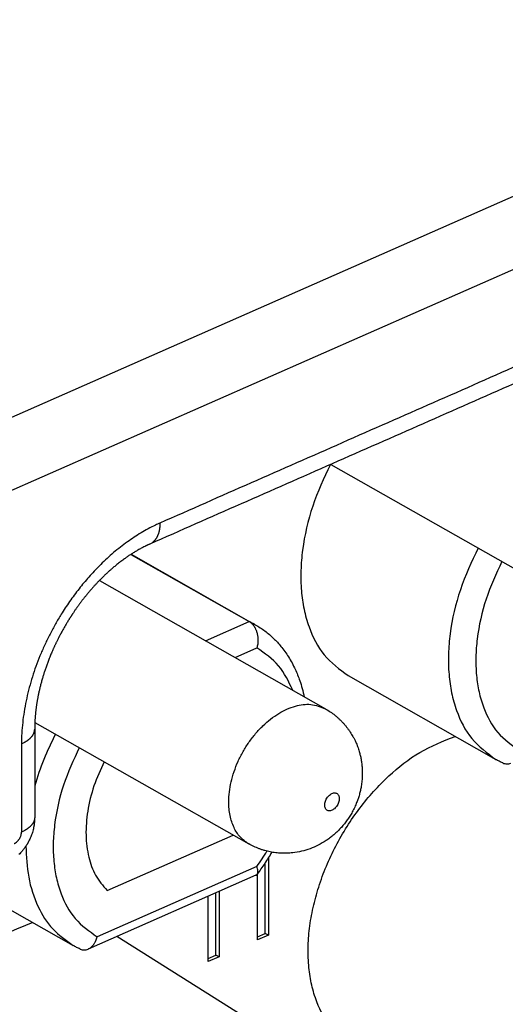
# Model space of a CAD drawing. Units: millimetres. Extents: x -180 to 30, y 0 to 297.
# Drawn here: x -6 to -4, y 266 to 271 of the extents above; entities that cross this region are included whole.
import ezdxf

# ---------------------------------------------------------------- set-up
doc = ezdxf.new("R2010")
doc.units = ezdxf.units.MM

msp = doc.modelspace()

# ---------------------------------------------------------------- linework, layer by layer
at = {"color": 7, "linetype": 'Continuous'}
for p, q in [((-6.2572, 268.5809), (14.9114, 277.9024)), ((-6.342, 268.1665), (15.2584, 277.678)), ((-4.4191, 268.423), (-2.6648, 267.4269)), ((-5.4481, 267.9597), (-4.8386, 267.6136)), ((-5.4466, 267.9606), (-4.8072, 267.5976)), ((-5.6102, 267.8252), (-4.4461, 267.1643)), ((-5.0633, 267.5147), (-4.8386, 267.6136)), ((-4.9113, 267.4284), (-4.7991, 267.4778)), ((-4.329, 267.3351), (-3.5689, 266.9036)), ((-5.9428, 267.0941), (-4.8411, 266.4686)), ((-5.5705, 266.2288), (-4.9218, 266.5144)), ((-4.7399, 266.3973), (-4.7399, 265.9985)), ((-4.7991, 266.352), (-5.6212, 265.99)), ((-4.7564, 266.0078), (-4.7564, 266.3716)), ((-4.8037, 266.3073), (-5.6681, 265.9267)), ((-4.7961, 265.9737), (-4.7961, 266.3143)), ((-6.3137, 266.268), (-5.7452, 265.9453)), ((-5.0494, 265.8622), (-5.0494, 266.1991)), ((-5.0097, 265.8963), (-5.0097, 266.2166)), ((-4.9931, 266.2239), (-4.9931, 265.8869)), ((-4.6067, 265.4167), (-5.5197, 265.992)), ((-4.7961, 265.9903), (-4.7564, 266.0078)), ((-4.7399, 265.9985), (-4.7961, 265.9737)), ((-4.7399, 265.9985), (-4.7564, 266.0078)), ((-5.0494, 265.8788), (-5.0097, 265.8963)), ((-4.9931, 265.8869), (-5.0097, 265.8963)), ((-4.9931, 265.8869), (-5.0494, 265.8622))]:
    msp.add_line(p, q, dxfattribs=at)
for points, knots in [([(-1.5447, 269.774), (-1.8575, 269.6362), (-2.4831, 269.3607), (-3.4216, 268.9475), (-4.36, 268.5343), (-4.9857, 268.2588), (-5.2985, 268.121)], [0, 0, 0, 0, 1.025406, 2.050812, 3.076218, 4.101624, 4.101624, 4.101624, 4.101624]), ([(-1.5963, 269.666), (-1.9091, 269.5282), (-2.5347, 269.2527), (-3.4732, 268.8395), (-4.4116, 268.4263), (-5.0373, 268.1508), (-5.3501, 268.013)], [0, 0, 0, 0, 1.025406, 2.050812, 3.076218, 4.101624, 4.101624, 4.101624, 4.101624]), ([(-4.4208, 268.4222), (-4.4536, 268.3519), (-4.5193, 268.2112), (-4.5618, 268.0243), (-4.5743, 267.877), (-4.5719, 267.775), (-4.5584, 267.6773), (-4.5264, 267.564), (-4.462, 267.4339), (-4.3733, 267.3681), (-4.329, 267.3351)], [0, 0, 0, 0, 0.232402, 0.464784, 0.570033, 0.67527, 0.770184, 0.865108, 1.028835, 1.192374, 1.192374, 1.192374, 1.192374]), ([(-5.2985, 268.121), (-5.3024, 268.1193), (-5.3103, 268.1157), (-5.3434, 268.1002), (-5.3965, 268.0715), (-5.4683, 268.024), (-5.5376, 267.9696), (-5.6013, 267.9111), (-5.6584, 267.8511), (-5.7099, 267.7902), (-5.7583, 267.7259), (-5.7991, 267.6647), (-5.8331, 267.6079), (-5.8612, 267.5564), (-5.8872, 267.5039), (-5.911, 267.4507), (-5.9324, 267.3968), (-5.9513, 267.3426), (-5.9679, 267.2881), (-5.982, 267.2331), (-5.9936, 267.1774), (-6.0024, 267.1217), (-6.0084, 267.0665), (-6.0107, 267.0255), (-6.0113, 266.9981), (-6.0113, 266.989), (-6.0114, 266.9845)], [0, 0, 0, 0, 0.012956, 0.025912, 0.109772, 0.193724, 0.283787, 0.373824, 0.452937, 0.532049, 0.613051, 0.694047, 0.75279, 0.811528, 0.870032, 0.928538, 0.986298, 1.044058, 1.10059, 1.157122, 1.214262, 1.271407, 1.326129, 1.380834, 1.394516, 1.408197, 1.408197, 1.408197, 1.408197]), ([(-5.2985, 268.121), (-5.2985, 268.1181), (-5.2986, 268.1122), (-5.2991, 268.1048), (-5.2996, 268.099), (-5.3001, 268.0947), (-5.3007, 268.0904), (-5.3015, 268.0861), (-5.3023, 268.0819), (-5.3032, 268.0778), (-5.3042, 268.0737), (-5.3054, 268.0697), (-5.3066, 268.0657), (-5.308, 268.0619), (-5.3095, 268.0581), (-5.311, 268.0544), (-5.3127, 268.0508), (-5.3145, 268.0474), (-5.3164, 268.044), (-5.3184, 268.0408), (-5.3206, 268.0377), (-5.3228, 268.0347), (-5.3251, 268.0318), (-5.3275, 268.0291), (-5.33, 268.0266), (-5.3327, 268.0242), (-5.3354, 268.0219), (-5.339, 268.0191), (-5.3439, 268.016), (-5.348, 268.014), (-5.3501, 268.013)], [0, 0, 0, 0, 0.0088383, 0.0176766, 0.0220529, 0.0264293, 0.0307584, 0.0350875, 0.0393563, 0.0436252, 0.0478218, 0.0520184, 0.0561328, 0.0602471, 0.0642713, 0.0682955, 0.0722245, 0.0761534, 0.0799854, 0.0838174, 0.0875543, 0.0912912, 0.0949388, 0.0985863, 0.1021541, 0.1057219, 0.1092231, 0.1127242, 0.1195904, 0.1264566, 0.1264566, 0.1264566, 0.1264566]), ([(-5.3501, 268.013), (-5.3515, 268.0124), (-5.3543, 268.0111), (-5.3576, 268.0097), (-5.36, 268.0086), (-5.3614, 268.0079), (-5.3628, 268.0072), (-5.3641, 268.0066), (-5.3653, 268.006), (-5.3664, 268.0056), (-5.3673, 268.0051), (-5.3682, 268.0047), (-5.3691, 268.0042), (-5.3701, 268.0038), (-5.3709, 268.0034), (-5.3716, 268.0031), (-5.3721, 268.0028), (-5.3753, 268.0012), (-5.3814, 267.9982), (-5.3903, 267.9936), (-5.399, 267.989), (-5.4074, 267.9843), (-5.4157, 267.9795), (-5.4238, 267.9748), (-5.4318, 267.97), (-5.4394, 267.9652), (-5.447, 267.9604), (-5.4542, 267.9557), (-5.4613, 267.9509), (-5.4682, 267.9463), (-5.4748, 267.9416), (-5.4822, 267.9364), (-5.4903, 267.9305), (-5.499, 267.924), (-5.5075, 267.9174), (-5.5157, 267.911), (-5.5237, 267.9046), (-5.5313, 267.8983), (-5.5387, 267.892), (-5.5453, 267.8864), (-5.5511, 267.8813), (-5.5565, 267.8766), (-5.5619, 267.8717), (-5.5678, 267.8664), (-5.5737, 267.8609), (-5.58, 267.855), (-5.5864, 267.8489), (-5.5931, 267.8424), (-5.5999, 267.8357), (-5.6058, 267.8297), (-5.6108, 267.8246), (-5.615, 267.8203), (-5.6192, 267.8158), (-5.6237, 267.8111), (-5.6283, 267.8062), (-5.6331, 267.801), (-5.638, 267.7957), (-5.643, 267.79), (-5.6482, 267.7842), (-5.653, 267.7787), (-5.6574, 267.7736), (-5.6616, 267.7688), (-5.6658, 267.7637), (-5.6704, 267.7583), (-5.675, 267.7526), (-5.6799, 267.7466), (-5.6849, 267.7404), (-5.6901, 267.7338), (-5.6954, 267.7271), (-5.7001, 267.721), (-5.704, 267.7158), (-5.7074, 267.7114), (-5.7108, 267.7068), (-5.7144, 267.7019), (-5.718, 267.6969), (-5.7219, 267.6916), (-5.7257, 267.6862), (-5.7297, 267.6805), (-5.7338, 267.6747), (-5.738, 267.6686), (-5.7422, 267.6623), (-5.7456, 267.6573), (-5.7481, 267.6536), (-5.7498, 267.6511), (-5.7515, 267.6484), (-5.7535, 267.6453), (-5.7556, 267.6421), (-5.7579, 267.6386), (-5.7602, 267.635), (-5.7627, 267.6311), (-5.7652, 267.6271), (-5.7685, 267.6217), (-5.7726, 267.6152), (-5.7773, 267.6075), (-5.7819, 267.5997), (-5.7866, 267.5918), (-5.7912, 267.5838), (-5.7957, 267.5758), (-5.8002, 267.5678), (-5.8038, 267.5613), (-5.8065, 267.5563), (-5.8085, 267.5526), (-5.8105, 267.5488), (-5.8126, 267.5448), (-5.8148, 267.5406), (-5.8171, 267.5363), (-5.8194, 267.5318), (-5.822, 267.5266), (-5.825, 267.5207), (-5.8281, 267.5144), (-5.8311, 267.5082), (-5.834, 267.5023), (-5.8367, 267.4965), (-5.8393, 267.491), (-5.8418, 267.4856), (-5.8442, 267.4805), (-5.8464, 267.4756), (-5.8485, 267.471), (-5.8504, 267.4665), (-5.8533, 267.46), (-5.8571, 267.4512), (-5.8617, 267.4403), (-5.8661, 267.4295), (-5.8702, 267.419), (-5.8742, 267.4087), (-5.878, 267.3986), (-5.8816, 267.3887), (-5.885, 267.3791), (-5.8883, 267.3697), (-5.8914, 267.3605), (-5.8943, 267.3516), (-5.897, 267.343), (-5.8996, 267.3346), (-5.9023, 267.3258), (-5.905, 267.3164), (-5.9078, 267.3067), (-5.9104, 267.297), (-5.9128, 267.2876), (-5.9152, 267.2784), (-5.9174, 267.2694), (-5.9194, 267.2606), (-5.9214, 267.2521), (-5.9232, 267.2437), (-5.9249, 267.2356), (-5.9265, 267.2277), (-5.9279, 267.22), (-5.9293, 267.2126), (-5.9305, 267.2054), (-5.9317, 267.1984), (-5.9329, 267.1914), (-5.934, 267.1841), (-5.935, 267.1768), (-5.936, 267.1695), (-5.9369, 267.1626), (-5.9378, 267.1557), (-5.9385, 267.1491), (-5.9392, 267.1427), (-5.9398, 267.1365), (-5.9403, 267.1305), (-5.9409, 267.1245), (-5.9413, 267.1185), (-5.9417, 267.1126), (-5.9421, 267.1068), (-5.9424, 267.1015), (-5.9427, 267.0963), (-5.9429, 267.0921), (-5.943, 267.0888), (-5.9431, 267.0862), (-5.9432, 267.0834), (-5.9433, 267.0803), (-5.9433, 267.0771), (-5.9434, 267.0742), (-5.9434, 267.0718), (-5.9435, 267.0688), (-5.9435, 267.0647), (-5.9435, 267.0612), (-5.9435, 267.0595)], [0, 0, 0, 0, 0.004623, 0.009246, 0.010842, 0.012438, 0.013988, 0.015537, 0.016788, 0.01804, 0.018934, 0.019828, 0.020979, 0.022129, 0.022989, 0.023849, 0.02427, 0.024691, 0.034709, 0.044728, 0.054493, 0.064259, 0.073741, 0.083222, 0.092385, 0.101548, 0.110357, 0.119165, 0.127582, 0.135998, 0.143984, 0.151969, 0.163006, 0.174043, 0.184623, 0.195203, 0.205277, 0.215351, 0.224867, 0.234383, 0.241243, 0.248103, 0.255736, 0.263369, 0.271744, 0.28012, 0.289208, 0.298297, 0.30807, 0.317843, 0.323625, 0.329407, 0.335755, 0.342103, 0.348993, 0.355884, 0.363294, 0.370704, 0.378612, 0.386519, 0.392681, 0.398842, 0.405711, 0.41258, 0.420121, 0.427662, 0.435841, 0.44402, 0.452803, 0.461585, 0.466976, 0.472367, 0.478254, 0.484142, 0.490507, 0.496871, 0.503692, 0.510512, 0.51777, 0.525027, 0.532701, 0.540375, 0.543209, 0.546042, 0.549486, 0.55293, 0.556926, 0.560921, 0.565406, 0.569892, 0.574808, 0.579724, 0.588734, 0.597743, 0.606856, 0.615969, 0.625257, 0.634545, 0.643663, 0.652781, 0.656786, 0.66079, 0.665214, 0.669639, 0.674456, 0.679273, 0.684455, 0.689638, 0.696817, 0.703997, 0.710736, 0.717476, 0.723746, 0.730016, 0.735787, 0.741558, 0.746801, 0.752043, 0.756727, 0.761411, 0.77341, 0.785409, 0.796879, 0.808349, 0.819277, 0.830206, 0.840579, 0.850953, 0.860756, 0.87056, 0.879779, 0.888998, 0.897615, 0.906233, 0.916538, 0.926844, 0.936692, 0.94654, 0.955922, 0.965305, 0.974213, 0.983122, 0.991547, 0.999972, 1.007903, 1.015835, 1.023262, 1.03069, 1.037602, 1.044514, 1.052083, 1.059652, 1.06682, 1.073987, 1.080747, 1.087506, 1.09385, 1.100194, 1.106115, 1.112037, 1.118147, 1.124257, 1.129828, 1.1354, 1.140406, 1.145413, 1.147887, 1.150361, 1.153298, 1.156235, 1.159581, 1.162928, 1.164855, 1.166783, 1.171983, 1.177182, 1.177182, 1.177182, 1.177182]), ([(-5.3501, 268.013), (-5.3501, 268.013), (-5.3501, 268.013), (-5.3501, 268.013), (-5.3501, 268.013)], [0, 0, 0, 0, 0.000002178695, 0.00000435739, 0.00000435739, 0.00000435739, 0.00000435739]), ([(-3.6601, 267.992), (-3.693, 267.9216), (-3.7589, 267.7808), (-3.8016, 267.5937), (-3.8142, 267.4463), (-3.8119, 267.3441), (-3.7984, 267.2462), (-3.7665, 267.1328), (-3.7021, 267.0025), (-3.6133, 266.9366), (-3.5689, 266.9036)], [0, 0, 0, 0, 0.232684, 0.465349, 0.570739, 0.676116, 0.771152, 0.866199, 1.030105, 1.193822, 1.193822, 1.193822, 1.193822]), ([(-3.5374, 267.9223), (-3.5668, 267.8588), (-3.6255, 267.7318), (-3.6629, 267.5631), (-3.6732, 267.4305), (-3.6702, 267.3389), (-3.6571, 267.2512), (-3.6269, 267.1498), (-3.5668, 267.0339), (-3.4855, 266.9768), (-3.4448, 266.9483)], [0, 0, 0, 0, 0.209492, 0.418966, 0.513609, 0.608242, 0.693455, 0.77867, 0.925819, 1.072801, 1.072801, 1.072801, 1.072801]), ([(-4.8386, 267.6136), (-4.8364, 267.6122), (-4.8318, 267.6094), (-4.8268, 267.6051), (-4.8231, 267.6014), (-4.8203, 267.5983), (-4.8175, 267.5949), (-4.8147, 267.5911), (-4.8122, 267.5872), (-4.8099, 267.5833), (-4.8077, 267.5792), (-4.8056, 267.5749), (-4.8036, 267.5702), (-4.8018, 267.5656), (-4.8003, 267.5611), (-4.799, 267.5568), (-4.7979, 267.5525), (-4.7968, 267.5478), (-4.7958, 267.5428), (-4.7951, 267.5377), (-4.7945, 267.5328), (-4.7941, 267.528), (-4.7938, 267.5228), (-4.7936, 267.5125), (-4.7945, 267.4973), (-4.7976, 267.4843), (-4.7991, 267.4778)], [0, 0, 0, 0, 0.0079872, 0.0159768, 0.0198087, 0.0236402, 0.0284132, 0.0331868, 0.0377134, 0.0422399, 0.0469254, 0.0516111, 0.0568041, 0.061997, 0.066467, 0.0709368, 0.0754459, 0.0799551, 0.0853846, 0.0908141, 0.0954154, 0.1000165, 0.1054863, 0.1109569, 0.1309184, 0.1508794, 0.1508794, 0.1508794, 0.1508794]), ([(-4.8072, 267.5976), (-4.8123, 267.6004), (-4.8226, 267.6061), (-4.8333, 267.6111), (-4.8386, 267.6136)], [0, 0, 0, 0, 0.01765962, 0.03531924, 0.03531924, 0.03531924, 0.03531924]), ([(-4.8072, 267.5976), (-4.7904, 267.5872), (-4.757, 267.5666), (-4.7201, 267.5345), (-4.6934, 267.5071), (-4.6739, 267.4846), (-4.6547, 267.4596), (-4.6356, 267.4311), (-4.6179, 267.4006), (-4.6024, 267.3695), (-4.5893, 267.339), (-4.577, 267.3058), (-4.5654, 267.2684), (-4.559, 267.2405), (-4.5558, 267.2266)], [0, 0, 0, 0, 0.0589387, 0.1178782, 0.1458237, 0.1737698, 0.2071204, 0.240475, 0.2766305, 0.3127861, 0.3445056, 0.3762212, 0.4190928, 0.4619637, 0.4619637, 0.4619637, 0.4619637]), ([(-4.6146, 267.2599), (-4.6355, 267.3047), (-4.6772, 267.3941), (-4.7585, 267.4499), (-4.7991, 267.4778)], [0, 0, 0, 0, 0.1452505, 0.2901736, 0.2901736, 0.2901736, 0.2901736]), ([(-4.8411, 266.4686), (-4.8568, 266.4798), (-4.8883, 266.5021), (-4.9145, 266.5448), (-4.9295, 266.5826), (-4.9378, 266.6149), (-4.9428, 266.6489), (-4.9446, 266.6898), (-4.9416, 266.7363), (-4.9322, 266.7888), (-4.9173, 266.8413), (-4.8966, 266.8937), (-4.871, 266.9443), (-4.8408, 266.9923), (-4.8066, 267.037), (-4.7693, 267.077), (-4.7291, 267.1121), (-4.6876, 267.1409), (-4.6446, 267.1638), (-4.5905, 267.183), (-4.5206, 267.1936), (-4.4709, 267.1741), (-4.4461, 267.1643)], [0, 0, 0, 0, 0.057323, 0.114679, 0.146912, 0.179147, 0.214501, 0.249866, 0.301854, 0.353885, 0.40963, 0.465364, 0.52245, 0.579539, 0.63533, 0.691119, 0.743223, 0.795317, 0.842128, 0.888959, 0.967808, 1.046513, 1.046513, 1.046513, 1.046513]), ([(-4.4461, 267.1643), (-4.4378, 267.1593), (-4.421, 267.1492), (-4.401, 267.1344), (-4.3854, 267.1214), (-4.3743, 267.1112), (-4.364, 267.1011), (-4.3541, 267.0906), (-4.3442, 267.0792), (-4.3347, 267.0675), (-4.3262, 267.0558), (-4.3185, 267.0445), (-4.3112, 267.0329), (-4.304, 267.0206), (-4.297, 267.0074), (-4.2888, 266.9902), (-4.2803, 266.9695), (-4.2726, 266.9466), (-4.2667, 266.9248), (-4.2623, 266.9037), (-4.2589, 266.8818), (-4.2568, 266.8591), (-4.2559, 266.8364), (-4.2564, 266.8121), (-4.2585, 266.7865), (-4.2623, 266.7614), (-4.2672, 266.7382), (-4.2728, 266.717), (-4.2795, 266.6964), (-4.2878, 266.6745), (-4.2981, 266.6515), (-4.3103, 266.6283), (-4.3234, 266.6067), (-4.3372, 266.5867), (-4.3521, 266.5674), (-4.3687, 266.5483), (-4.3872, 266.5296), (-4.4062, 266.5126), (-4.4248, 266.498), (-4.4494, 266.4807), (-4.4825, 266.4614), (-4.5249, 266.4428), (-4.5691, 266.4295), (-4.6089, 266.4225), (-4.6438, 266.42), (-4.6732, 266.4201), (-4.7024, 266.4225), (-4.7262, 266.4263), (-4.7447, 266.4304), (-4.7587, 266.4341), (-4.7732, 266.4385), (-4.7923, 266.4452), (-4.8153, 266.4547), (-4.8325, 266.464), (-4.8411, 266.4686)], [0, 0, 0, 0, 0.029331, 0.058659, 0.074435, 0.090211, 0.103984, 0.117757, 0.133489, 0.149222, 0.162981, 0.17674, 0.190384, 0.204028, 0.219601, 0.235176, 0.260952, 0.286729, 0.307733, 0.328735, 0.35142, 0.374107, 0.396929, 0.419753, 0.44682, 0.473888, 0.495941, 0.517992, 0.539525, 0.56106, 0.588139, 0.615219, 0.639501, 0.663781, 0.688112, 0.712446, 0.739775, 0.767099, 0.788889, 0.810686, 0.857119, 0.90359, 0.949402, 0.99518, 1.024618, 1.05405, 1.083318, 1.112577, 1.126351, 1.140123, 1.155898, 1.171675, 1.201003, 1.230334, 1.230334, 1.230334, 1.230334]), ([(-6.0114, 266.9845), (-6.009, 266.9855), (-6.0043, 266.9876), (-5.9986, 266.9906), (-5.9941, 266.993), (-5.9908, 266.9949), (-5.9876, 266.9969), (-5.9845, 266.9989), (-5.9814, 267.0009), (-5.9784, 267.003), (-5.9756, 267.0052), (-5.9728, 267.0074), (-5.9701, 267.0097), (-5.9675, 267.012), (-5.965, 267.0144), (-5.9627, 267.0168), (-5.9604, 267.0192), (-5.9583, 267.0217), (-5.9564, 267.0243), (-5.9545, 267.0268), (-5.9528, 267.0294), (-5.9512, 267.0321), (-5.9498, 267.0347), (-5.9485, 267.0374), (-5.9473, 267.0401), (-5.9463, 267.0429), (-5.9455, 267.0456), (-5.9445, 267.0493), (-5.9437, 267.0539), (-5.9436, 267.0576), (-5.9435, 267.0595)], [0, 0, 0, 0, 0.0077437, 0.0154874, 0.019289, 0.0230907, 0.0268297, 0.0305687, 0.0342342, 0.0378997, 0.0414819, 0.0450641, 0.048555, 0.0520458, 0.0554394, 0.0588329, 0.0621259, 0.0654187, 0.0686108, 0.0718028, 0.0748972, 0.0779916, 0.0809956, 0.0839994, 0.0869238, 0.0898482, 0.0927078, 0.0955673, 0.1011639, 0.1067603, 0.1067603, 0.1067603, 0.1067603]), ([(-5.9435, 267.0595), (-5.9435, 267.0216), (-5.9435, 266.9458), (-5.9435, 266.8321), (-5.9435, 266.7184), (-5.9435, 266.6427), (-5.9435, 266.6048)], [0, 0, 0, 0, 0.1136844, 0.2273688, 0.3410532, 0.4547376, 0.4547376, 0.4547376, 0.4547376]), ([(-5.8364, 267.0337), (-5.8577, 266.9906), (-5.9002, 266.9045), (-5.9291, 266.8129), (-5.9435, 266.7671)], [0, 0, 0, 0, 0.1438435, 0.2876802, 0.2876802, 0.2876802, 0.2876802]), ([(-4.2889, 265.4218), (-4.3327, 265.4514), (-4.4204, 265.5107), (-4.4859, 265.6335), (-4.5189, 265.7412), (-4.5335, 265.8346), (-4.5371, 265.9323), (-4.5294, 266.0359), (-4.5111, 266.1411), (-4.4818, 266.2484), (-4.4427, 266.3544), (-4.3938, 266.4585), (-4.3364, 266.5584), (-4.2712, 266.6525), (-4.1991, 266.74), (-4.0995, 266.8403), (-3.9647, 266.9483), (-3.8403, 266.9977), (-3.7782, 267.0224)], [0, 0, 0, 0, 0.156597, 0.313371, 0.40413, 0.494889, 0.595805, 0.696735, 0.806124, 0.915519, 1.03004, 1.144566, 1.260045, 1.37551, 1.487579, 1.599691, 1.799567, 1.999325, 1.999325, 1.999325, 1.999325]), ([(-6.0114, 266.9845), (-6.0114, 266.9466), (-6.0114, 266.8708), (-6.0114, 266.7571), (-6.0114, 266.6434), (-6.0114, 266.5676), (-6.0114, 266.5297)], [0, 0, 0, 0, 0.1136845, 0.227369, 0.3410534, 0.4547378, 0.4547378, 0.4547378, 0.4547378]), ([(-5.7137, 266.964), (-5.7431, 266.9005), (-5.8018, 266.7735), (-5.8392, 266.6048), (-5.8495, 266.4722), (-5.8465, 266.3805), (-5.8334, 266.2928), (-5.8032, 266.1915), (-5.7431, 266.0756), (-5.6618, 266.0185), (-5.6212, 265.99)], [0, 0, 0, 0, 0.209492, 0.418966, 0.513609, 0.608242, 0.693455, 0.77867, 0.925819, 1.072801, 1.072801, 1.072801, 1.072801]), ([(-3.533, 266.8853), (-3.5361, 266.8867), (-3.5421, 266.8895), (-3.5512, 266.894), (-3.5601, 266.8987), (-3.566, 266.902), (-3.5689, 266.9036)], [0, 0, 0, 0, 0.01006348, 0.02012696, 0.03022823, 0.0403295, 0.0403295, 0.0403295, 0.0403295]), ([(-5.5863, 266.8917), (-5.6048, 266.8507), (-5.642, 266.7687), (-5.6681, 266.6606), (-5.6784, 266.5749), (-5.68, 266.5145), (-5.6759, 266.4559), (-5.6631, 266.3863), (-5.6353, 266.3043), (-5.5921, 266.254), (-5.5705, 266.2288)], [0, 0, 0, 0, 0.1347638, 0.2695197, 0.3315387, 0.3935479, 0.4504242, 0.5073191, 0.6060904, 0.7047763, 0.7047763, 0.7047763, 0.7047763]), ([(-3.533, 266.8853), (-3.5297, 266.884), (-3.523, 266.8814), (-3.5124, 266.8803), (-3.5017, 266.8813), (-3.4951, 266.8838), (-3.4918, 266.885)], [0, 0, 0, 0, 0.01066552, 0.02133027, 0.03188237, 0.04243536, 0.04243536, 0.04243536, 0.04243536]), ([(-4.4461, 266.6515), (-4.4448, 266.6493), (-4.4421, 266.6451), (-4.4359, 266.6405), (-4.4284, 266.6386), (-4.4201, 266.6389), (-4.4117, 266.6417), (-4.4034, 266.6467), (-4.3956, 266.6533), (-4.3886, 266.6616), (-4.3827, 266.6709), (-4.3783, 266.6809), (-4.3755, 266.6912), (-4.3745, 266.7011), (-4.3752, 266.7105), (-4.3779, 266.7186), (-4.3826, 266.7251), (-4.3887, 266.7298), (-4.3963, 266.7317), (-4.4045, 266.7313), (-4.4129, 266.7286), (-4.4212, 266.7236), (-4.429, 266.717), (-4.436, 266.7087), (-4.4419, 266.6994), (-4.4463, 266.6894), (-4.4491, 266.679), (-4.4501, 266.6692), (-4.4495, 266.6597), (-4.4472, 266.6542), (-4.4461, 266.6515)], [0, 0, 0, 0, 0.0075231, 0.0149553, 0.0225587, 0.0302775, 0.0394571, 0.0486403, 0.0592953, 0.0699443, 0.0810957, 0.0922441, 0.1026515, 0.1130765, 0.1219354, 0.1307575, 0.1382804, 0.1457127, 0.1533162, 0.1610347, 0.1702144, 0.1793978, 0.1900528, 0.2007017, 0.211853, 0.2230015, 0.233409, 0.2438341, 0.2526927, 0.2615148, 0.2615148, 0.2615148, 0.2615148]), ([(-5.9435, 266.6047), (-5.9436, 266.6029), (-5.9437, 266.5991), (-5.9445, 266.5945), (-5.9455, 266.5908), (-5.9463, 266.5881), (-5.9473, 266.5854), (-5.9485, 266.5826), (-5.9498, 266.58), (-5.9512, 266.5773), (-5.9528, 266.5747), (-5.9545, 266.5721), (-5.9564, 266.5695), (-5.9584, 266.567), (-5.9605, 266.5645), (-5.9627, 266.562), (-5.9651, 266.5596), (-5.9675, 266.5573), (-5.9701, 266.5549), (-5.9728, 266.5527), (-5.9756, 266.5505), (-5.9785, 266.5483), (-5.9814, 266.5462), (-5.9845, 266.5441), (-5.9876, 266.5421), (-5.9908, 266.5402), (-5.9941, 266.5383), (-5.9986, 266.5358), (-6.0043, 266.5329), (-6.009, 266.5308), (-6.0114, 266.5297)], [0, 0, 0, 0, 0.0055946, 0.0111892, 0.0140479, 0.0169067, 0.0198303, 0.0227539, 0.025757, 0.0287601, 0.0318537, 0.0349473, 0.0381384, 0.0413296, 0.0446215, 0.0479135, 0.051306, 0.0546985, 0.0581882, 0.061678, 0.0652589, 0.0688399, 0.0725041, 0.0761683, 0.0799059, 0.0836436, 0.0874438, 0.091244, 0.0989847, 0.1067254, 0.1067254, 0.1067254, 0.1067254]), ([(-5.9435, 266.6047), (-5.9436, 266.6012), (-5.9437, 266.594), (-5.9443, 266.584), (-5.9453, 266.5747), (-5.9461, 266.5689), (-5.9465, 266.566)], [0, 0, 0, 0, 0.01067921, 0.02135864, 0.03010823, 0.03885778, 0.03885778, 0.03885778, 0.03885778]), ([(-5.9435, 266.6048), (-5.9435, 266.6048), (-5.9435, 266.6048), (-5.9435, 266.6048), (-5.9435, 266.6047), (-5.9435, 266.6047), (-5.9435, 266.6047), (-5.9435, 266.6047), (-5.9435, 266.6047), (-5.9435, 266.6047), (-5.9435, 266.6047)], [0, 0, 0, 0, 0.00000439094, 0.00000878187, 0.00001317282, 0.00001756377, 0.00002195473, 0.0000263457, 0.00003073668, 0.00003512765, 0.00003512765, 0.00003512765, 0.00003512765]), ([(-5.9465, 266.566), (-5.9468, 266.5645), (-5.9473, 266.5613), (-5.9482, 266.5565), (-5.9492, 266.5515), (-5.9499, 266.5481), (-5.9503, 266.5464)], [0, 0, 0, 0, 0.00475546, 0.00951091, 0.01474679, 0.01998268, 0.01998268, 0.01998268, 0.01998268]), ([(-6.0489, 266.4699), (-6.0477, 266.4705), (-6.0453, 266.4716), (-6.0422, 266.4735), (-6.0395, 266.4753), (-6.0372, 266.4771), (-6.035, 266.479), (-6.0325, 266.4814), (-6.0299, 266.4841), (-6.0272, 266.4873), (-6.0247, 266.4907), (-6.022, 266.4948), (-6.0192, 266.4996), (-6.0166, 266.5051), (-6.0145, 266.5108), (-6.0133, 266.5151), (-6.0127, 266.5178), (-6.0124, 266.519), (-6.0122, 266.5202), (-6.0119, 266.5223), (-6.0115, 266.5255), (-6.0114, 266.5283), (-6.0114, 266.5297)], [0, 0, 0, 0, 0.0039765, 0.00795311, 0.01082244, 0.01369198, 0.01668423, 0.01967665, 0.02384024, 0.02800434, 0.03226726, 0.0365305, 0.04269873, 0.04886961, 0.05488621, 0.06089771, 0.06211379, 0.06332974, 0.06452593, 0.06572221, 0.06991683, 0.07411139, 0.07411139, 0.07411139, 0.07411139]), ([(-5.9503, 266.5464), (-5.9524, 266.5382), (-5.9567, 266.5218), (-5.9645, 266.5022), (-5.9716, 266.487), (-5.9758, 266.4789), (-5.9787, 266.4738), (-5.9799, 266.4717), (-5.9811, 266.4696), (-5.9821, 266.468), (-5.9829, 266.4667), (-5.9835, 266.4656), (-5.9841, 266.4646), (-5.9847, 266.4637), (-5.9853, 266.4627), (-5.9859, 266.4618), (-5.9865, 266.4609), (-5.9879, 266.4586), (-5.9902, 266.4551), (-5.9932, 266.4509), (-5.9959, 266.447), (-5.9992, 266.4426), (-6.0033, 266.4374), (-6.0092, 266.4302), (-6.0162, 266.4223), (-6.0218, 266.4166), (-6.0246, 266.4137)], [0, 0, 0, 0, 0.0253961, 0.0507919, 0.0631816, 0.075569, 0.078153, 0.080737, 0.0830111, 0.0852852, 0.0864689, 0.0876526, 0.0888601, 0.0900676, 0.0910727, 0.0920779, 0.0933128, 0.0945478, 0.1001589, 0.1057701, 0.1100397, 0.1143093, 0.1221885, 0.130068, 0.1420541, 0.1540397, 0.1540397, 0.1540397, 0.1540397]), ([(-5.9891, 266.4568), (-5.9866, 266.4033), (-5.9814, 266.2963), (-5.9341, 266.1501), (-5.8572, 266.0248), (-5.7826, 265.9718), (-5.7452, 265.9453)], [0, 0, 0, 0, 0.1600823, 0.3201353, 0.4562067, 0.5921998, 0.5921998, 0.5921998, 0.5921998]), ([(-4.7991, 266.352), (-4.7901, 266.365), (-4.7721, 266.3909), (-4.7556, 266.4177), (-4.7473, 266.4311)], [0, 0, 0, 0, 0.04729891, 0.09459787, 0.09459787, 0.09459787, 0.09459787]), ([(-4.7225, 266.4259), (-4.7343, 266.4065), (-4.758, 266.3676), (-4.7845, 266.3306), (-4.7977, 266.3121)], [0, 0, 0, 0, 0.0681954, 0.1363906, 0.1363906, 0.1363906, 0.1363906]), ([(-4.7977, 266.3121), (-4.7964, 266.3147), (-4.7938, 266.3197), (-4.7936, 266.3296), (-4.7952, 266.3404), (-4.7978, 266.3481), (-4.7991, 266.352)], [0, 0, 0, 0, 0.00842388, 0.01687583, 0.02904169, 0.04120487, 0.04120487, 0.04120487, 0.04120487]), ([(-4.8037, 266.3073), (-4.8031, 266.3076), (-4.8019, 266.3082), (-4.8003, 266.3093), (-4.7989, 266.3106), (-4.7981, 266.3116), (-4.7977, 266.3121)], [0, 0, 0, 0, 0.001957436, 0.003914829, 0.005850751, 0.007786487, 0.007786487, 0.007786487, 0.007786487]), ([(-6.4652, 264.4635), (-6.5091, 264.4931), (-6.5968, 264.5523), (-6.6622, 264.6752), (-6.6952, 264.7829), (-6.7098, 264.8763), (-6.7134, 264.9739), (-6.7058, 265.0776), (-6.6874, 265.1828), (-6.6581, 265.2901), (-6.619, 265.396), (-6.5702, 265.5001), (-6.5127, 265.6001), (-6.4476, 265.6942), (-6.3754, 265.7817), (-6.2758, 265.8819), (-6.1411, 265.9899), (-6.0167, 266.0394), (-5.9545, 266.0641)], [0, 0, 0, 0, 0.156597, 0.313371, 0.40413, 0.494889, 0.595805, 0.696735, 0.806124, 0.915519, 1.03004, 1.144566, 1.260045, 1.37551, 1.487579, 1.599691, 1.799567, 1.999325, 1.999325, 1.999325, 1.999325]), ([(-5.6681, 265.9267), (-5.6626, 265.9298), (-5.6517, 265.9359), (-5.6421, 265.9471), (-5.6364, 265.9553), (-5.6336, 265.9599), (-5.6311, 265.9645), (-5.628, 265.9708), (-5.6244, 265.9792), (-5.6223, 265.9864), (-5.6212, 265.99)], [0, 0, 0, 0, 0.01875389, 0.03752132, 0.04322791, 0.04892965, 0.05380905, 0.05868925, 0.06996239, 0.08123569, 0.08123569, 0.08123569, 0.08123569]), ([(-5.7093, 265.9269), (-5.7124, 265.9284), (-5.7185, 265.9312), (-5.7275, 265.9357), (-5.7364, 265.9404), (-5.7423, 265.9437), (-5.7452, 265.9453)], [0, 0, 0, 0, 0.01006348, 0.02012696, 0.03022823, 0.0403295, 0.0403295, 0.0403295, 0.0403295]), ([(-5.7093, 265.9269), (-5.706, 265.9256), (-5.6994, 265.923), (-5.6887, 265.9219), (-5.678, 265.9229), (-5.6714, 265.9254), (-5.6681, 265.9267)], [0, 0, 0, 0, 0.01066125, 0.02132993, 0.03188581, 0.04243471, 0.04243471, 0.04243471, 0.04243471])]:
    msp.add_open_spline(points, degree=3, knots=knots, dxfattribs=at)
msp.add_open_spline([(-5.9435, 267.0595), (-5.9435, 267.0595), (-5.9435, 267.0595), (-5.9435, 267.0595)], degree=3, dxfattribs=at)

doc.saveas('drawing.dxf')
